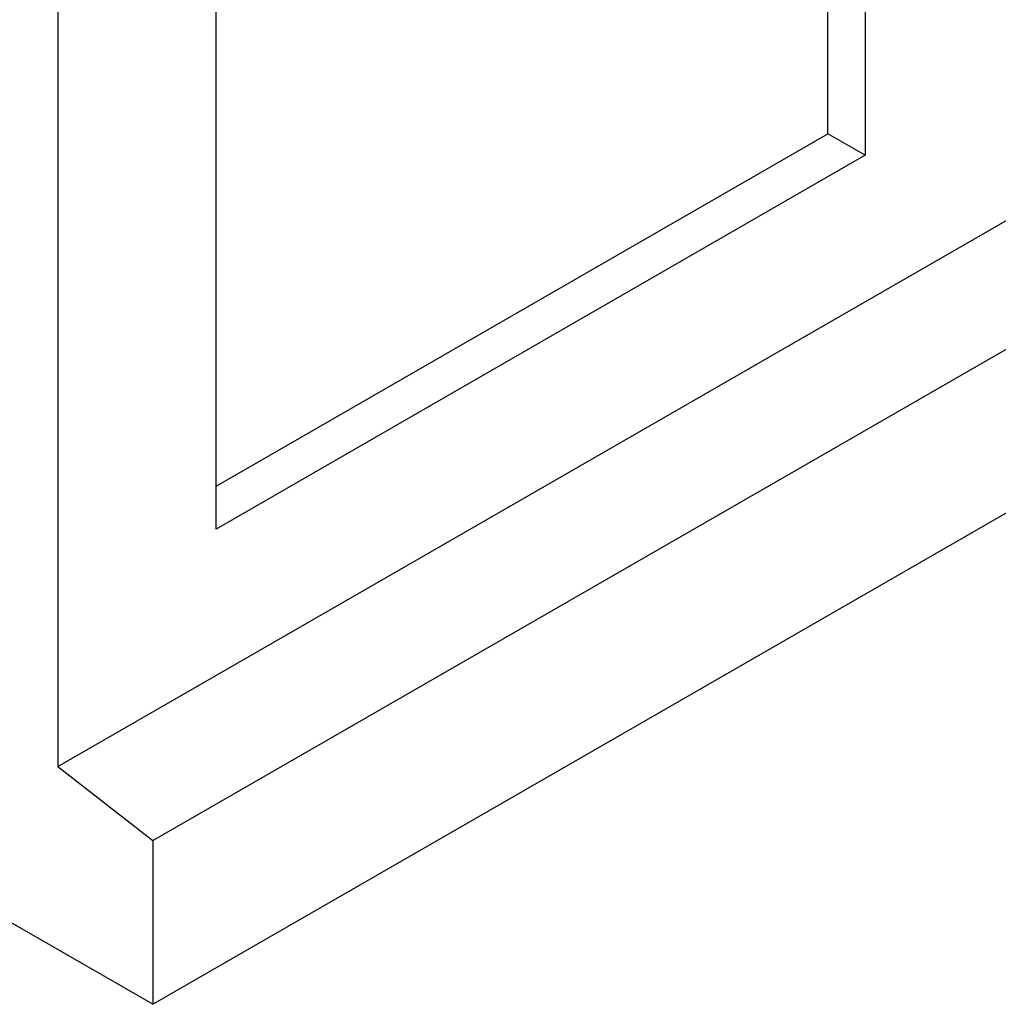
# Model space of a CAD drawing. Extents: x 5499 to 9072, y 1511 to 4254.
# Drawn here: x 6693 to 6868, y 2322 to 2498 of the extents above; entities that cross this region are included whole.
import ezdxf

# ---------------------------------------------------------------- set-up
doc = ezdxf.new("R2010")
doc.units = 0
doc.header["$LTSCALE"] = 10
doc.header["$MEASUREMENT"] = 0
for name, color, linetype in [('BEMASS', 10, 'CONTINUOUS'), ('DUENN-18', 10, 'CONTINUOUS'), ('SICHTBAR', 10, 'CONTINUOUS')]:
    doc.layers.add(name, color=color, linetype=linetype)

# ---------------------------------------------------------------- blocks, each defined once
blk = doc.blocks.new('10803_-_4')
at = {"layer": 'DUENN-18', "linetype": 'CONTINUOUS'}
for p, q in [((120.62, 155.54), (120.62, 373.52)), ((11.31, 92.59), (120.62, 155.54)), ((127.28, 151.7), (120.62, 155.54))]:
    blk.add_line(p, q, dxfattribs=at).dxf.unprotected_set("ltscale", 0)
at = {"layer": 'SICHTBAR', "linetype": 'CONTINUOUS'}
for p, q in [((127.28, 377.35), (127.28, 151.7)), ((11.31, 84.92), (11.31, 310.57)), ((-16.97, 307.36), (-16.97, 42.47)), ((-16.97, 42.47), (407.29, 286.79)), ((0, 29.24), (424.26, 273.56)), ((0, 0), (424.26, 244.32)), ((127.28, 151.7), (11.31, 84.92)), ((0, 0), (-260.22, 149.85)), ((-16.97, 42.47), (0, 29.24)), ((0, 29.24), (0, 0))]:
    blk.add_line(p, q, dxfattribs=at).dxf.unprotected_set("ltscale", 0)

msp = doc.modelspace()

# ---------------------------------------------------------------- block references
at = {"layer": 'BEMASS'}
msp.add_blockref('10803_-_4', (6717.036, 2321.722), dxfattribs=at)

doc.saveas('drawing.dxf')
